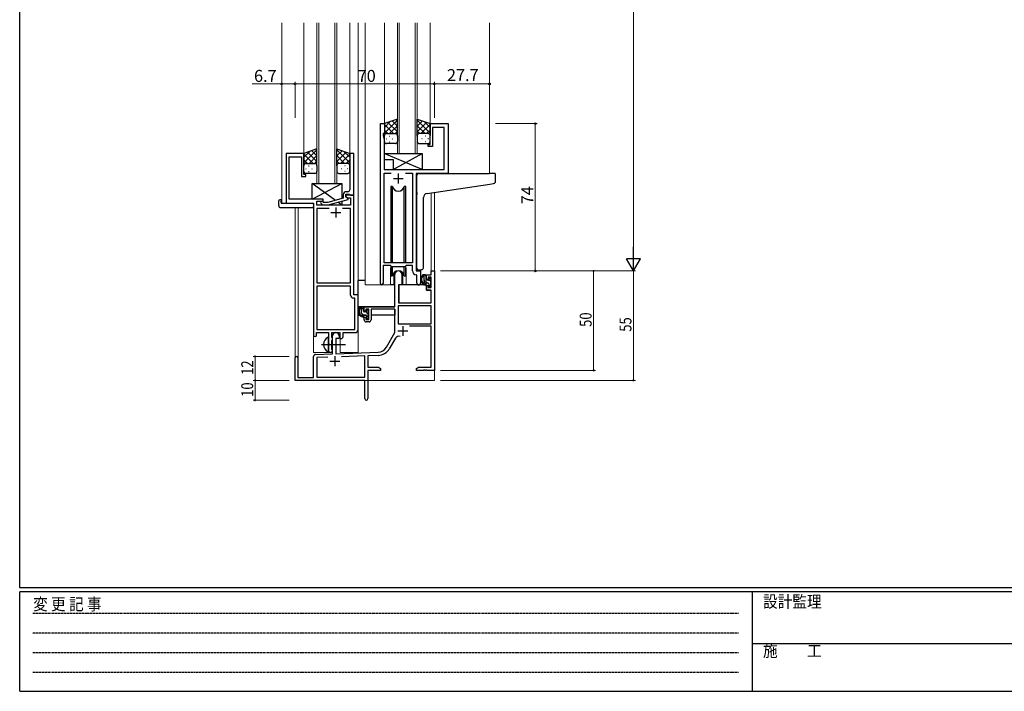
# Model space of a CAD drawing. Extents: x 0 to 1133, y 0 to 806.
# Drawn here: x 4 to 499, y 0 to 338 of the extents above; entities that cross this region are included whole.
import ezdxf

# ---------------------------------------------------------------- set-up
doc = ezdxf.new("R2010")
doc.units = 0
doc.linetypes.add('HIDDEN', pattern=[0.375, 0.25, -0.125])
doc.linetypes.add('YCENTER_1', pattern=[13, 10, -1, 1, -1])
for name, color, linetype, lineweight in [('YKK_11', 7, 'CONTINUOUS', 30), ('YKK_12', 2, 'CONTINUOUS', 13), ('YKK_13', 4, 'CONTINUOUS', 30), ('YKK_D', 6, 'CONTINUOUS', 13)]:
    doc.layers.add(name, color=color, linetype=linetype, lineweight=lineweight)
doc.layers.add('YKK_ZWAK', color=7, linetype='CONTINUOUS')
doc.styles.get("Standard").update_dxf_attribs({"font": 'ROMANS.SHX', "bigfont": 'EXTFONT.SHX'})
doc.styles.add('YKK_OSSTYLE1', font='romans.shx', dxfattribs={"width": 0.9, "bigfont": 'EXTFONT.SHX'})

# ---------------------------------------------------------------- blocks, each defined once
blk = doc.blocks.new('A201')
at = {"layer": 'YKK_ZWAK', "color": 254, "linetype": 'Continuous'}
for p, q in [((21, 35), (21, 410)), ((571, 35), (21, 35)), ((544, 34), (21, 34)), ((21, 9), (21, 34)), ((205, 34), (205, 9)), ((21, 9), (544, 9))]:
    blk.add_line(p, q, dxfattribs=at)
at = {"layer": 'YKK_ZWAK', "color": 131, "linetype": 'HIDDEN'}
for p, q in [((24.28, 28.63), (201.57, 28.63)), ((24.28, 23.68), (201.57, 23.68)), ((24.28, 18.74), (201.57, 18.74)), ((24.28, 13.79), (201.57, 13.79))]:
    blk.add_line(p, q, dxfattribs=at)
at = {"layer": 'YKK_ZWAK', "color": 131, "linetype": 'Continuous'}
blk.add_line((205, 21), (297, 21), dxfattribs=at)
at = {"layer": 'YKK_ZWAK', "color": 131, "linetype": 'Continuous', "style": 'YKK_OSSTYLE1', "width": 0.9}
for s, p in [('変 更 記 事', (24.37, 29.39)), ('設計監理', (207.69, 30.05)), ('施\u3000\u3000工', (207.69, 17.68))]:
    blk.add_text(s, height=3, dxfattribs=at).set_placement(p)

msp = doc.modelspace()

# ---------------------------------------------------------------- linework, layer by layer
at = {"layer": 'YKK_11', "linetype": 'ByBlock', "lineweight": -2, "ltscale": 0.5}
for p, q in [((185.2, 204.93), (185.2, 285.28)), ((185.2, 285.28), (187.2, 285.28)), ((187.2, 285.28), (187.2, 280.28)), ((210.2, 274.78), (210.2, 285.28)), ((210.2, 285.28), (219.2, 285.28)), ((217.27, 283.35), (211.4, 283.35)), ((211.4, 283.35), (211.4, 273.78)), ((217.27, 262.28), (217.27, 283.35)), ((219.2, 285.28), (219.2, 260.28)), ((187.2, 280.28), (186.5, 280.28)), ((186.5, 280.28), (186.5, 279.28)), ((186.5, 279.28), (187.13, 277.55)), ((187.13, 277.55), (187.13, 271.24)), ((209.2, 273.78), (209.2, 274.78)), ((209.2, 274.78), (210.2, 274.78)), ((211.4, 273.78), (209.2, 273.78)), ((146.8, 270.28), (137.8, 270.28)), ((137.8, 270.28), (137.8, 245.28)), ((139.43, 256.24), (139.43, 268.65)), ((139.43, 268.65), (145.6, 268.65)), ((145.6, 268.65), (145.6, 258.78)), ((146.8, 259.78), (146.8, 270.28)), ((171.8, 270.28), (169.8, 270.28)), ((169.8, 270.28), (169.8, 256.24)), ((171.8, 249.28), (171.8, 270.28)), ((187.13, 271.24), (187.01, 271.06)), ((187.01, 271.06), (187.01, 270.51)), ((187.01, 270.51), (187.13, 270.33)), ((187.13, 270.24), (187.01, 270.06)), ((187.01, 270.06), (187.01, 269.51)), ((187.01, 269.51), (187.13, 269.33)), ((187.13, 270.33), (187.13, 270.24)), ((187.13, 269.33), (187.13, 262.28)), ((187.13, 262.28), (217.27, 262.28)), ((145.6, 258.78), (147.8, 258.78)), ((147.8, 259.78), (146.8, 259.78)), ((147.8, 258.78), (147.8, 259.78)), ((187.13, 215.28), (187.13, 260.35)), ((187.13, 260.35), (190.61, 260.35)), ((197.78, 260.35), (201.27, 260.35)), ((197.78, 260.35), (201.27, 260.35)), ((201.27, 260.35), (201.27, 215.28)), ((219.2, 260.28), (203.2, 260.28)), ((203.2, 260.28), (203.2, 211.28)), ((139.31, 256.06), (139.43, 256.24)), ((139.31, 255.51), (139.31, 256.06)), ((139.43, 255.33), (139.31, 255.51)), ((139.31, 255.06), (139.43, 255.24)), ((139.31, 254.51), (139.31, 255.06)), ((139.43, 254.33), (139.31, 254.51)), ((139.43, 255.24), (139.43, 255.33)), ((139.43, 247.28), (139.43, 254.33)), ((169.8, 256.24), (169.92, 256.06)), ((169.92, 255.51), (169.8, 255.33)), ((169.8, 255.33), (169.8, 255.24)), ((169.8, 255.24), (169.92, 255.06)), ((169.92, 254.51), (169.8, 254.33)), ((169.8, 254.33), (169.8, 252.08)), ((169.92, 256.06), (169.92, 255.51)), ((169.92, 255.06), (169.92, 254.51)), ((166.5, 247.76), (158.73, 245.68)), ((166.5, 249.58), (166.5, 247.76)), ((167.8, 248.48), (167.8, 249.78)), ((167.8, 249.78), (169.6, 249.78)), ((171.8, 249.28), (167.8, 249.28)), ((167.8, 249.28), (167.8, 248.48)), ((169, 247.79), (167.8, 248.48)), ((167.8, 248.48), (168.66, 247.98)), ((168.8, 251.08), (168, 251.08)), ((168.66, 247.98), (170.17, 247.98)), ((169, 247.19), (169, 247.79)), ((169.6, 249.78), (169.8, 249.58)), ((169.8, 249.58), (170.1, 249.28)), ((170.1, 249.28), (171.8, 249.28)), ((170.17, 247.98), (170.17, 244.28)), ((171.8, 199.28), (171.8, 249.28)), ((137.8, 245.28), (151.6, 245.28)), ((156.4, 247.28), (139.43, 247.28)), ((151.6, 245.28), (151.6, 179.03)), ((153.23, 244.28), (153.23, 246.28)), ((153.23, 246.28), (156.4, 246.28)), ((170.17, 244.28), (153.23, 244.28)), ((159.45, 242.65), (153.23, 242.65)), ((159.45, 242.65), (153.23, 242.65)), ((153.23, 242.65), (153.23, 205.28)), ((155.27, 245.26), (156.05, 244.48)), ((156.05, 244.48), (158.89, 244.48)), ((156.54, 245.68), (156.12, 246.11)), ((156.4, 246.28), (156.4, 247.28)), ((158.73, 245.68), (156.54, 245.68)), ((158.89, 244.48), (169, 247.19)), ((170.17, 242.65), (166.15, 242.65)), ((170.17, 205.28), (170.17, 242.65)), ((190.2, 214.08), (186.5, 214.08)), ((186.5, 214.08), (186.5, 204.93)), ((201.27, 215.28), (187.13, 215.28)), ((190.93, 213.35), (190.2, 214.08)), ((197.47, 213.35), (190.93, 213.35)), ((198.2, 214.08), (197.47, 213.35)), ((201.27, 214.08), (198.2, 214.08)), ((201.27, 211.35), (201.27, 214.08)), ((203.47, 209.06), (203.18, 209.36)), ((203.2, 211.28), (205.4, 211.28)), ((203.47, 205.25), (203.47, 209.06)), ((205.4, 211.28), (205.4, 205.25)), ((153.23, 205.28), (170.17, 205.28)), ((153.23, 203.65), (153.23, 181.91)), ((153.23, 203.65), (153.23, 181.91)), ((170.17, 203.65), (153.23, 203.65)), ((170.17, 199.15), (170.17, 203.65)), ((174, 199.28), (171.8, 199.28)), ((174, 181.78), (174, 199.28)), ((172.37, 197.65), (171.67, 197.65)), ((172.37, 181.91), (172.37, 197.65)), ((153.1, 179.03), (153.1, 180.28)), ((153.1, 180.28), (159.1, 180.28)), ((153.23, 181.91), (172.37, 181.91)), ((159.1, 180.28), (159.1, 174.95)), ((160.73, 177.97), (160.73, 180.28)), ((160.73, 180.28), (164.8, 180.28)), ((164.8, 180.28), (164.8, 177.28)), ((166.43, 178.28), (166.43, 180.28)), ((166.43, 180.28), (172.5, 180.28)), ((159.1, 174.95), (159.24, 174.76)), ((159.24, 173.8), (159.1, 173.61)), ((159.1, 173.61), (159.1, 171.28)), ((159.24, 174.76), (159.24, 173.8)), ((160.87, 177.77), (160.73, 177.97)), ((160.73, 176.1), (160.87, 176.29)), ((160.73, 171.97), (160.73, 176.1)), ((161.1, 177.48), (160.87, 177.77)), ((160.87, 176.29), (161.1, 176.58)), ((161.1, 176.58), (161.1, 177.48)), ((164.8, 177.28), (165.43, 177.28)), ((160.87, 171.77), (160.73, 171.97)), ((161.1, 171.48), (160.87, 171.77)), ((161.1, 171.28), (161.1, 171.48))]:
    msp.add_line(p, q, dxfattribs=at)
at = {"layer": 'YKK_11', "ltscale": 0.5}
for p, q in [((191.7, 257.78), (196.7, 257.78)), ((194.2, 260.28), (194.2, 255.28)), ((162.8, 243.08), (162.8, 238.08)), ((160.3, 240.58), (165.3, 240.58))]:
    msp.add_line(p, q, dxfattribs=at)
at = {"layer": 'YKK_11', "color": 0, "linetype": 'ByBlock', "lineweight": -2}
for p, q in [((192.5, 193.28), (192.5, 209.58)), ((195.9, 209.58), (195.9, 204.28)), ((208.4, 209.28), (210.67, 209.28)), ((208.4, 206.98), (208.4, 209.28)), ((209.2, 208.08), (209.2, 206.98)), ((210.67, 208.08), (209.2, 208.08)), ((210.67, 211.28), (212.3, 211.28)), ((210.67, 209.28), (210.67, 211.28)), ((210.67, 202.88), (210.67, 208.08)), ((212.3, 211.28), (212.3, 161.28)), ((194.3, 204.28), (194.3, 195.28)), ((195.9, 204.28), (194.3, 204.28)), ((209.2, 206.98), (208.4, 206.98)), ((208.4, 203.98), (209.2, 203.98)), ((208.4, 201.68), (208.4, 203.98)), ((209.2, 203.98), (209.2, 202.88)), ((209.2, 202.88), (210.67, 202.88)), ((210.67, 201.68), (208.4, 201.68)), ((210.67, 195.28), (210.67, 201.68)), ((177, 190.98), (177, 193.28)), ((177, 193.28), (192.5, 193.28)), ((194.13, 193.65), (194.13, 184.68)), ((210.67, 193.65), (194.13, 193.65)), ((210.67, 193.65), (194.13, 193.65)), ((194.3, 195.28), (210.67, 195.28)), ((210.67, 184.68), (210.67, 193.65)), ((177.8, 190.98), (177, 190.98)), ((177, 187.98), (177.8, 187.98)), ((177, 186.68), (177, 187.98)), ((177.8, 192.08), (177.8, 190.98)), ((179.3, 192.08), (177.8, 192.08)), ((177.8, 187.98), (177.8, 186.88)), ((179.3, 186.88), (179.3, 192.08)), ((180.5, 192.08), (180.5, 186.68)), ((192.5, 192.08), (180.5, 192.08)), ((192.5, 180.28), (192.5, 192.08)), ((177.8, 186.88), (179.3, 186.88)), ((179.5, 185.68), (178, 185.68)), ((194.13, 184.68), (210.67, 184.68)), ((210.67, 183.48), (199.79, 183.48)), ((210.67, 162.91), (210.67, 183.48)), ((161.1, 169.62), (161.1, 178.58)), ((164.5, 178.58), (164.5, 177.28)), ((188.24, 172.92), (192.5, 180.28)), ((162.8, 177.28), (162.8, 169.67)), ((164.5, 177.28), (162.8, 177.28)), ((192.79, 177.53), (189.65, 172.1)), ((151.6, 157.68), (151.6, 168.32)), ((152.56, 169.32), (161.1, 169.62)), ((162.8, 169.67), (184.09, 170.42)), ((177.3, 168.55), (165.59, 168.14)), ((177.3, 157.91), (177.3, 168.55)), ((184.14, 168.79), (178.93, 168.61)), ((178.93, 168.61), (178.93, 162.91)), ((142.3, 156.28), (142.3, 167.58)), ((143.7, 167.58), (143.7, 157.68)), ((158.86, 167.91), (153.23, 167.71)), ((158.86, 167.91), (153.23, 167.71)), ((153.23, 167.71), (153.23, 157.91)), ((178.93, 162.91), (184.2, 162.91)), ((178.93, 161.28), (178.93, 147.1)), ((185.3, 161.28), (178.93, 161.28)), ((184.2, 162.91), (185.3, 162.28)), ((185.3, 162.28), (185.3, 161.28)), ((203.3, 162.28), (204.39, 162.91)), ((203.3, 161.28), (203.3, 162.28)), ((206.84, 161.28), (203.3, 161.28)), ((204.39, 162.91), (210.67, 162.91)), ((207.02, 161.4), (206.84, 161.28)), ((207.57, 161.4), (207.02, 161.4)), ((207.75, 161.28), (207.57, 161.4)), ((207.84, 161.28), (207.75, 161.28)), ((208.02, 161.4), (207.84, 161.28)), ((208.57, 161.4), (208.02, 161.4)), ((208.75, 161.28), (208.57, 161.4)), ((212.3, 161.28), (208.75, 161.28)), ((177.3, 156.28), (142.3, 156.28)), ((143.7, 157.68), (151.6, 157.68)), ((153.23, 157.91), (177.3, 157.91)), ((177.3, 151.74), (177.3, 156.28)), ((177.42, 151.56), (177.3, 151.74)), ((177.3, 150.83), (177.42, 151.01)), ((177.3, 147.1), (177.3, 150.83)), ((177.42, 151.01), (177.42, 151.56))]:
    msp.add_line(p, q, dxfattribs=at)
at = {"layer": 'YKK_11', "color": 2}
for p, q in [((196.4, 183.58), (196.4, 178.58)), ((193.9, 181.08), (198.9, 181.08)), ((162.3, 168.48), (162.3, 163.48)), ((159.8, 165.98), (164.8, 165.98))]:
    msp.add_line(p, q, dxfattribs=at)
at = {"layer": 'YKK_11', "linetype": 'ByBlock', "lineweight": -2, "ltscale": 0.5}
for centre, radius, start, end in [((168, 249.58), 1.5, 90, 180), ((168.8, 252.08), 1, 270, 360), ((155.7, 245.68), 0.6, 45, 225), ((203.27, 211.35), 2, 180, 267.5081), ((185.85, 204.93), 0.65, 180, 0), ((204.43, 205.25), 0.965, 180, 0), ((171.67, 199.15), 1.5, 180, 270), ((152.35, 179.03), 0.75, 180, 0), ((165.43, 178.28), 1, 270, 360), ((172.5, 181.78), 1.5, 270, 360), ((160.1, 171.28), 1, 180, 0)]:
    msp.add_arc(centre, radius, start, end, dxfattribs=at)
at = {"layer": 'YKK_11', "color": 0, "linetype": 'ByBlock', "lineweight": -2}
for centre, radius, start, end in [((194.2, 209.58), 1.7, 360, 180), ((178, 186.68), 1, 180, 270), ((179.5, 186.68), 1, 270, 360), ((162.8, 178.58), 1.7, 360, 180), ((194.35, 176.63), 1.8, 65.2987, 150), ((143, 167.58), 0.7, 360, 180), ((152.6, 168.32), 1, 92, 180), ((183.91, 175.42), 5, 272, 330), ((183.91, 175.42), 6.63, 272, 330), ((178.11, 147.1), 0.815, 180, 0)]:
    msp.add_arc(centre, radius, start, end, dxfattribs=at)
at = {"layer": 'YKK_12', "ltscale": 1.5}
for p, q in [((135.6, 336.03), (135.6, 245.28)), ((146.8, 336.03), (146.8, 269.78)), ((153.3, 336.03), (153.3, 255.28)), ((154.3, 255.28), (154.3, 336.03)), ((162.3, 336.03), (162.3, 255.28)), ((163.3, 255.28), (163.3, 336.03)), ((169.8, 336.03), (169.8, 269.78)), ((174, 336.03), (174, 170.28)), ((193.7, 336.03), (193.7, 270.28)), ((194.7, 270.28), (194.7, 336.03)), ((202.7, 336.03), (202.7, 270.28)), ((203.7, 270.28), (203.7, 336.03)), ((193.7, 270.28), (203.7, 270.28)), ((153.3, 255.28), (163.3, 255.28)), ((210.67, 250.48), (210.67, 211.28)), ((212.3, 250.73), (212.3, 211.28)), ((138.1, 245.28), (135.6, 245.28)), ((142.3, 243.1), (142.3, 167.58)), ((143.93, 243.1), (143.93, 157.68)), ((151.6, 170.28), (151.6, 244.98)), ((205.4, 210.98), (205.4, 211.78)), ((212.3, 211.28), (210.67, 211.28)), ((204.42, 204.28), (198.2, 204.28)), ((165, 170.28), (165, 177.3)), ((151.6, 170.28), (160.6, 170.28)), ((160.6, 170.28), (160.6, 170.42)), ((165, 170.28), (174, 170.28)), ((212.3, 171.78), (212.3, 156.28)), ((156.8, 156.28), (212.3, 156.28))]:
    msp.add_line(p, q, dxfattribs=at)
at = {"layer": 'YKK_12'}
for p, q in [((177.5, 336.03), (177.5, 204.28)), ((187.2, 336.03), (187.2, 284.78)), ((210.2, 336.03), (210.2, 284.78)), ((240, 336.03), (240, 260.28)), ((218.9, 260.28), (235, 260.28)), ((190.2, 211.78), (190.2, 204.28)), ((198.2, 211.78), (198.2, 204.28)), ((190.2, 204.28), (177.5, 204.28)), ((204.42, 204.28), (198.2, 204.28))]:
    msp.add_line(p, q, dxfattribs=at)
for start, end in [(159.6359, 180), (0, 20.3641)]:
    msp.add_arc((194.2, 211.78), 4, start, end, dxfattribs=at)
at = {"layer": 'YKK_13', "ltscale": 1.5}
for p, q in [((193.7, 287.61), (187.2, 285.28)), ((187.2, 280.55), (193.7, 287.05)), ((193.7, 286.89), (193.17, 287.42)), ((193.7, 279.06), (193.7, 287.61)), ((203.7, 279.06), (203.7, 287.61)), ((203.7, 287.61), (210.2, 285.28)), ((210.2, 280.55), (203.7, 287.05)), ((187.2, 283.38), (190.16, 286.34)), ((187.2, 285.28), (187.2, 279.28)), ((191.82, 280.28), (187.2, 284.9)), ((188.99, 280.28), (187.2, 282.08)), ((193.7, 281.23), (189, 285.93)), ((189.76, 280.28), (193.7, 284.22)), ((193.7, 284.06), (191.08, 286.67)), ((203.7, 284.06), (206.31, 286.67)), ((203.7, 281.23), (208.39, 285.93)), ((207.64, 280.28), (203.7, 284.22)), ((205.58, 280.28), (210.2, 284.9)), ((210.2, 283.38), (207.24, 286.34)), ((208.4, 280.28), (210.2, 282.08)), ((210.2, 285.28), (210.2, 279.28)), ((187.2, 276.28), (187.2, 279.28)), ((188.12, 277.65), (188.32, 277.65)), ((188.2, 280.28), (191.8, 280.28)), ((188.6, 280.28), (192.7, 280.28)), ((189.53, 279.06), (189.73, 279.06)), ((191.15, 277.65), (191.35, 277.65)), ((192.58, 280.28), (193.7, 281.4)), ((193.7, 279.28), (193.7, 276.28)), ((204.81, 280.28), (203.7, 281.4)), ((203.7, 279.28), (203.7, 276.28)), ((208.8, 280.28), (204.7, 280.28)), ((209.2, 280.28), (205.6, 280.28)), ((206.25, 277.65), (206.05, 277.65)), ((207.86, 279.06), (207.66, 279.06)), ((209.28, 277.65), (209.08, 277.65)), ((210.2, 276.28), (210.2, 279.28)), ((153.3, 272.61), (146.8, 270.28)), ((146.8, 265.55), (153.3, 272.05)), ((153.3, 271.89), (152.77, 272.42)), ((153.3, 264.06), (153.3, 272.61)), ((163.3, 264.06), (163.3, 272.61)), ((163.3, 272.61), (169.8, 270.28)), ((169.8, 265.55), (163.3, 272.05)), ((192.7, 275.28), (188.2, 275.28)), ((189.53, 276.23), (189.73, 276.23)), ((204.7, 275.28), (209.2, 275.28)), ((207.86, 276.23), (207.66, 276.23)), ((146.8, 268.38), (149.76, 271.34)), ((146.8, 270.28), (146.8, 264.28)), ((151.42, 265.28), (146.8, 269.9)), ((153.3, 266.23), (148.6, 270.93)), ((149.36, 265.28), (153.3, 269.22)), ((153.3, 269.06), (150.68, 271.67)), ((163.3, 269.06), (165.91, 271.67)), ((163.3, 266.23), (167.99, 270.93)), ((167.24, 265.28), (163.3, 269.22)), ((165.18, 265.28), (169.8, 269.9)), ((169.8, 268.38), (166.84, 271.34)), ((169.8, 270.28), (169.8, 264.28)), ((148.59, 265.28), (146.8, 267.08)), ((146.8, 261.28), (146.8, 264.28)), ((147.72, 262.65), (147.92, 262.65)), ((147.8, 265.28), (151.4, 265.28)), ((148.2, 265.28), (152.3, 265.28)), ((149.13, 264.06), (149.33, 264.06)), ((150.75, 262.65), (150.95, 262.65)), ((152.18, 265.28), (153.3, 266.4)), ((153.3, 264.28), (153.3, 261.28)), ((164.41, 265.28), (163.3, 266.4)), ((163.3, 264.28), (163.3, 261.28)), ((168.4, 265.28), (164.3, 265.28)), ((168.8, 265.28), (165.2, 265.28)), ((165.85, 262.65), (165.65, 262.65)), ((167.46, 264.06), (167.26, 264.06)), ((168, 265.28), (169.8, 267.08)), ((168.88, 262.65), (168.68, 262.65)), ((169.8, 261.28), (169.8, 264.28)), ((152.3, 260.28), (147.8, 260.28)), ((149.13, 261.23), (149.33, 261.23)), ((164.3, 260.28), (168.8, 260.28)), ((167.46, 261.23), (167.26, 261.23)), ((150.9, 247.28), (165.9, 255.28)), ((162.58, 246.71), (150.9, 255.28)), ((150.9, 247.28), (150.9, 255.28)), ((150.9, 255.28), (165.9, 255.28)), ((165.9, 255.28), (165.9, 247.6)), ((134.11, 244.1), (134.11, 246.47)), ((135.11, 246.98), (135.3, 246.98)), ((135.11, 243.1), (151.1, 243.1)), ((135.3, 246.98), (135.3, 246.48)), ((135.3, 245.58), (135.3, 246.48)), ((135.6, 245.28), (151.1, 245.28)), ((156.4, 247.28), (150.9, 247.28)), ((151.6, 244.78), (151.6, 244.1)), ((151.6, 244.1), (151.6, 243.6)), ((156.4, 245.83), (156.4, 247.28)), ((156.4, 244.28), (156.4, 244.48)), ((165.9, 244.28), (156.4, 244.28)), ((165.9, 244.28), (163.82, 245.8)), ((165.9, 246.36), (165.9, 244.28)), ((191.95, 210.27), (191.95, 204.28)), ((196.45, 204.28), (196.45, 210.27)), ((207.87, 209.28), (206.57, 209.28)), ((207.17, 206.08), (207.17, 209.28)), ((208.17, 206.98), (208.17, 208.98)), ((174, 193.28), (174, 206.48)), ((177.5, 206.48), (174, 206.48)), ((191.95, 204.28), (190.2, 204.28)), ((191.95, 206.48), (192.5, 206.48)), ((194.42, 203.99), (194.37, 197.78)), ((208.3, 204.28), (194.72, 204.28)), ((198.2, 204.28), (196.45, 204.28)), ((209.27, 205.08), (208.17, 205.08)), ((208.3, 204.28), (208.37, 201.68)), ((209.11, 206.68), (208.47, 206.68)), ((209.57, 207.48), (209.57, 207.14)), ((209.57, 204.78), (209.57, 203.48)), ((209.87, 203.18), (210.37, 203.18)), ((210.58, 207.2), (210.08, 207.7)), ((210.47, 204.18), (210.47, 206.18)), ((210.67, 206.38), (210.67, 206.98)), ((210.67, 203.48), (210.67, 203.98)), ((194.4, 201.78), (194.3, 201.78)), ((208.37, 201.68), (210.33, 201.68)), ((210.67, 197.78), (210.63, 201.39)), ((192.2, 193.28), (174, 193.28)), ((174.2, 193.28), (174.2, 192.03)), ((176.47, 193.28), (175.17, 193.28)), ((175.77, 190.08), (175.77, 193.28)), ((176.77, 190.98), (176.77, 192.98)), ((194.3, 196.85), (194.37, 196.77)), ((194.37, 197.78), (194.39, 195.58)), ((194.69, 195.28), (210.35, 195.28)), ((210.65, 195.58), (210.67, 197.78)), ((174.2, 189.89), (174.2, 188.98)), ((174.2, 188.98), (174.78, 188.98)), ((175.48, 188.98), (178.09, 188.98)), ((177.87, 189.08), (176.77, 189.08)), ((177.71, 190.68), (177.07, 190.68)), ((178.17, 191.48), (178.17, 191.14)), ((178.17, 188.78), (178.17, 187.48)), ((179.18, 191.2), (178.68, 191.7)), ((179.07, 188.18), (179.07, 190.18)), ((179.07, 188.98), (179.3, 188.98)), ((179.27, 190.38), (179.27, 190.98)), ((179.27, 187.48), (179.27, 187.98)), ((192.4, 188.98), (180.5, 188.98)), ((192.4, 192), (192.4, 188.98)), ((178.47, 187.18), (178.97, 187.18)), ((159.1, 170.69), (159.1, 177.88))]:
    msp.add_line(p, q, dxfattribs=at)
at = {"layer": 'YKK_13'}
for p, q in [((206.13, 262.28), (187.13, 270.28)), ((187.13, 270.28), (206.13, 270.28)), ((187.13, 270.28), (187.13, 267.28)), ((187.13, 267.28), (191.63, 267.28)), ((191.63, 262.28), (206.13, 270.28)), ((191.63, 267.28), (191.63, 262.28)), ((206.13, 270.28), (206.13, 262.28)), ((191.63, 262.28), (206.13, 262.28)), ((203.5, 250.73), (203.5, 259.28)), ((204.5, 260.28), (240, 260.28)), ((242.7, 260.28), (240, 260.28)), ((243, 256.2), (243, 259.98)), ((190.45, 253.78), (190.45, 215.28)), ((191.24, 253.78), (190.45, 253.78)), ((191.24, 215.28), (191.24, 253.78)), ((197.95, 253.78), (197.15, 253.78)), ((197.15, 215.28), (197.15, 253.78)), ((197.95, 215.28), (197.95, 253.78)), ((208.62, 250.18), (240.1, 254.9)), ((240.1, 254.9), (242.08, 255.2)), ((203.5, 250.73), (203.5, 249.73)), ((203.5, 212.73), (203.5, 249.73)), ((206.8, 212.84), (206.8, 248.18)), ((190.45, 213.83), (190.45, 208.78)), ((191.24, 208.78), (191.24, 213.35)), ((197.15, 208.78), (197.15, 213.35)), ((197.95, 208.78), (197.95, 213.83)), ((190.45, 208.78), (191.24, 208.78)), ((197.15, 208.78), (197.95, 208.78)), ((205.8, 211.84), (204.58, 211.73)), ((205.8, 211.84), (205.88, 211.85))]:
    msp.add_line(p, q, dxfattribs=at)
at = {"layer": 'YKK_13', "linetype": 'Continuous', "ltscale": 1.5}
for p, q in [((208.17, 208.56), (207.44, 209.28)), ((208.81, 205.08), (207.17, 206.73)), ((210.53, 206.19), (209.57, 207.16)), ((210.6, 203.3), (209.57, 204.33)), ((176.77, 191.88), (175.77, 192.88)), ((176.73, 189.08), (175.77, 190.05)), ((179.07, 189.58), (178.21, 190.44)), ((178.63, 187.18), (178.17, 187.65))]:
    msp.add_line(p, q, dxfattribs=at)
at = {"layer": 'YKK_13', "linetype": 'YCENTER_1', "ltscale": 1.5}
msp.add_line((155.6, 174.28), (167.58, 174.28), dxfattribs=at)
at = {"layer": 'YKK_13', "ltscale": 1.5}
for centre, radius, start, end in [((188.2, 279.28), 1, 90, 180), ((188.2, 279.28), 1, 90, 180), ((192.7, 279.28), 1, 360, 90), ((204.7, 279.28), 1, 89.9984, 179.9984), ((209.2, 279.28), 1, 359.9984, 89.9984), ((209.2, 279.28), 1, 359.9984, 89.9984), ((188.2, 276.28), 1, 180, 270), ((192.7, 276.28), 1, 270, 360), ((204.7, 276.28), 1, 179.9984, 269.9984), ((209.2, 276.28), 1, 269.9984, 359.9984), ((147.8, 264.28), 1, 90, 180), ((147.8, 264.28), 1, 90, 180), ((152.3, 264.28), 1, 360, 90), ((164.3, 264.28), 1, 89.9984, 179.9984), ((168.8, 264.28), 1, 359.9984, 89.9984), ((168.8, 264.28), 1, 359.9984, 89.9984), ((147.8, 261.28), 1, 180, 270), ((152.3, 261.28), 1, 270, 360), ((164.3, 261.28), 1, 179.9984, 269.9984), ((168.8, 261.28), 1, 269.9984, 359.9984), ((134.57, 246.49), 0.462, 136.9505, 182.0465), ((135.11, 244.1), 1, 180, 269.9949), ((134.88, 245.85), 1.15, 78.4947, 123.877), ((135.6, 245.58), 0.3, 180, 270), ((151.1, 244.78), 0.5, 0, 90), ((151.1, 243.6), 0.5, 269.9989, 0), ((208.28, 206.96), 2.89, 126.4519, 263.9039), ((208.37, 207), 2.5, 139.4581, 259.2522), ((206.31, 208.88), 0.3, 301.6219, 336.9504), ((206.77, 208.68), 0.2, 36.8699, 156.9504), ((207.17, 208.98), 0.3, 216.8699, 270), ((207.87, 208.98), 0.3, 0, 90), ((209.87, 207.48), 0.3, 45, 180), ((194.72, 203.98), 0.3, 90, 179.5), ((208.17, 206.08), 1, 180, 270), ((208.04, 204.33), 0.25, 253.6388, 125.5816), ((208.47, 206.98), 0.3, 180, 270), ((209.11, 206.38), 0.3, 33.0557, 90), ((209.27, 204.78), 0.3, 0, 90), ((209.57, 206.68), 0.25, 213.0557, 56.9443), ((209.87, 207.14), 0.3, 180, 236.9443), ((209.87, 203.48), 0.3, 180, 270), ((210.37, 203.48), 0.3, 270, 0), ((210.47, 206.38), 0.2, 270, 0), ((210.47, 203.98), 0.2, 0, 90), ((210.37, 206.98), 0.3, 0, 45), ((210.33, 201.38), 0.3, 0.5, 90), ((176.88, 190.96), 2.89, 126.4519, 263.9039), ((176.47, 192.98), 0.3, 0, 90), ((194.69, 195.58), 0.3, 180.5, 270), ((210.35, 195.58), 0.3, 270, 359.5), ((176.97, 191), 2.5, 139.4581, 259.2522), ((174.91, 192.88), 0.3, 301.6219, 336.9504), ((175.37, 192.68), 0.2, 36.8699, 156.9504), ((175.77, 192.98), 0.3, 216.8699, 270), ((176.77, 190.08), 1, 180, 270), ((176.64, 188.33), 0.25, 253.6388, 125.5816), ((177.07, 190.98), 0.3, 180, 270), ((177.71, 190.38), 0.3, 33.0557, 90), ((177.87, 188.78), 0.3, 0, 90), ((178.17, 190.68), 0.25, 213.0557, 56.9443), ((178.47, 191.48), 0.3, 45, 180), ((178.47, 191.14), 0.3, 180, 236.9443), ((179.07, 190.38), 0.2, 270, 0), ((179.07, 187.98), 0.2, 0, 90), ((178.97, 190.98), 0.3, 0, 45), ((178.47, 187.48), 0.3, 180, 270), ((178.97, 187.48), 0.3, 270, 0), ((160.8, 174.28), 4.2, 117.281, 242.719), ((158.94, 177.88), 0.154, 0, 117.281), ((158.94, 170.69), 0.154, 242.719, 0)]:
    msp.add_arc(centre, radius, start, end, dxfattribs=at)
at = {"layer": 'YKK_13'}
for centre, radius, start, end in [((204.5, 259.28), 1, 135.573, 180), ((204.5, 259.28), 1, 90, 135.573), ((204.5, 259.28), 1, 121.3669, 135.573), ((242.7, 259.98), 0.3, 0, 90), ((194.2, 254.28), 3, 189.598, 350.4058), ((242, 256.2), 1, 275, 0), ((208.8, 248.18), 2, 95, 180), ((204.5, 212.73), 1, 180, 275), ((205.8, 212.84), 1, 275, 0), ((194.2, 208.28), 3, 9.5942, 170.4066)]:
    msp.add_arc(centre, radius, start, end, dxfattribs=at)
at = {"layer": 'YKK_D'}
for p, q in [((312.3, 604.28), (312.3, 218.28)), ((215.3, 211.28), (293.3, 211.28)), ((215.3, 211.28), (313.3, 211.28)), ((215.3, 211.28), (313.3, 211.28)), ((292.3, 211.28), (292.3, 161.28)), ((312.3, 211.28), (312.3, 156.28)), ((139.3, 168.28), (121.3, 168.28)), ((122.3, 168.28), (122.3, 156.28)), ((215.3, 161.28), (293.3, 161.28)), ((139.3, 156.28), (121.3, 156.28)), ((139.3, 156.28), (121.3, 156.28)), ((122.3, 156.28), (122.3, 146.28)), ((215.3, 156.28), (313.3, 156.28)), ((139.3, 146.28), (121.3, 146.28))]:
    msp.add_line(p, q, dxfattribs=at)
at = {"layer": 'YKK_D', "ltscale": 1.5}
for p, q in [((135.6, 305.28), (120.7, 305.28)), ((135.6, 288.28), (135.6, 306.28)), ((142.3, 305.28), (135.6, 305.28)), ((142.3, 288.28), (142.3, 306.28)), ((142.3, 288.28), (142.3, 306.28)), ((142.3, 305.28), (212.3, 305.28)), ((212.3, 288.28), (212.3, 306.28)), ((212.3, 288.28), (212.3, 306.28)), ((212.3, 305.28), (239.99, 305.28)), ((239.99, 288.28), (239.99, 306.28)), ((243, 285.28), (263.99, 285.28)), ((262.99, 211.28), (262.99, 285.28)), ((243, 211.28), (263.99, 211.28))]:
    msp.add_line(p, q, dxfattribs=at)
at = {"layer": 'YKK_D', "lineweight": -2}
for p, q in [((312.3, 211.28), (312.3, 223.41)), ((312.3, 211.28), (308.8, 217.35)), ((315.8, 217.35), (308.8, 217.35)), ((312.3, 211.28), (315.8, 217.35))]:
    msp.add_line(p, q, dxfattribs=at)
at = {"layer": 'YKK_D', "linetype": 'ByBlock', "const_width": 0.85}
for points in [[(292.3, 211.18, 1), (292.3, 211.39, 1)], [(122.3, 168.18, 1), (122.3, 168.39, 1)], [(292.3, 161.39, 1), (292.3, 161.18, 1)], [(122.3, 156.18, 1), (122.3, 156.39, 1)], [(122.3, 156.39, 1), (122.3, 156.18, 1)], [(312.3, 156.39, 1), (312.3, 156.18, 1)], [(122.3, 146.39, 1), (122.3, 146.18, 1)]]:
    msp.add_lwpolyline(points, format="xyb", close=True, dxfattribs=at)
at = {"layer": 'YKK_D', "linetype": 'ByBlock', "lineweight": -2}
for centre in [(135.6, 305.28), (142.3, 305.28), (142.3, 305.28), (212.3, 305.28), (212.3, 305.28), (239.99, 305.28), (262.99, 285.28), (262.99, 211.28)]:
    msp.add_circle(centre, 0.425, dxfattribs=at)

# ---------------------------------------------------------------- block references
at = {"layer": 'YKK_ZWAK', "xscale": 2, "yscale": 2, "zscale": 2}
msp.add_blockref('A201', (-38, -18), dxfattribs=at)

# ---------------------------------------------------------------- texts
at = {"layer": 'YKK_D'}
for s, p in [('6.7', (121.7, 306.28)), ('70', (173.78, 306.28)), ('27.7', (218.62, 306.68))]:
    msp.add_text(s, height=6, dxfattribs=at).set_placement(p)
msp.add_text('74', height=6, rotation=90, dxfattribs=at).set_placement((261.99, 244.76))
at = {"layer": 'YKK_D', "width": 0.8}
for s, p in [('50', (291.3, 183.15)), ('55', (311.3, 180.71)), ('12', (121.3, 159.03)), ('10', (121.3, 147.98))]:
    msp.add_text(s, height=6, rotation=90, dxfattribs=at).set_placement(p)

doc.saveas('drawing.dxf')
